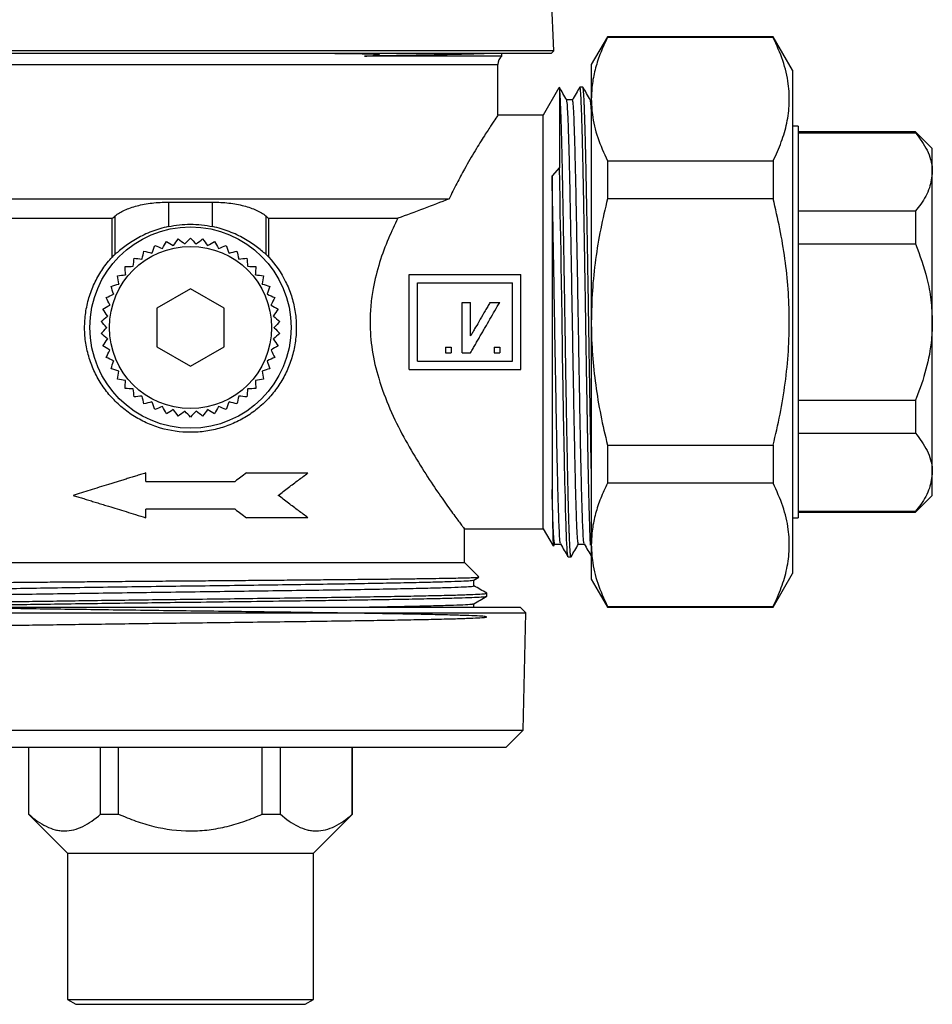
# Model space of a CAD drawing. Extents: x 8 to 478, y 43 to 294.
# Drawn here: x 300 to 381, y 139 to 227 of the extents above; entities that cross this region are included whole.
import ezdxf

# ---------------------------------------------------------------- set-up
doc = ezdxf.new("R2010")
doc.units = 0
doc.layers.get('0').update_dxf_attribs({"linetype": 'CONTINUOUS'})

msp = doc.modelspace()

# ---------------------------------------------------------------- linework, layer by layer
at = {"color": 7, "linetype": 'CONTINUOUS'}
for p, q in [((347.508, 224.159), (347.008, 235.754)), ((352.302, 225.409), (350.858, 222.909)), ((367.126, 225.409), (352.302, 225.409)), ((352.302, 225.409), (352.302, 225.333)), ((367.126, 225.333), (352.302, 225.333)), ((368.858, 222.409), (367.126, 225.409)), ((367.126, 225.409), (367.126, 225.333)), ((315.008, 224.159), (282.508, 224.159)), ((315.008, 223.909), (282.758, 223.909)), ((347.508, 224.159), (315.008, 224.159)), ((347.258, 223.909), (315.008, 223.909)), ((347.258, 223.909), (347.508, 224.159)), ((342.508, 218.38), (342.508, 222.909)), ((350.858, 222.909), (350.858, 219.828)), ((368.858, 222.409), (368.858, 199.909)), ((347.966, 220.835), (346.565, 218.409)), ((348.001, 220.836), (348.008, 220.862)), ((348.008, 220.862), (348.008, 213.715)), ((350.102, 220.909), (349.837, 220.909)), ((350.858, 219.828), (350.858, 199.909)), ((346.565, 218.409), (342.489, 218.409)), ((346.565, 199.909), (346.565, 218.409)), ((369.358, 217.409), (368.858, 217.409)), ((369.358, 217.409), (369.358, 182.409)), ((379.858, 216.909), (369.358, 216.909)), ((369.358, 216.824), (379.858, 216.824)), ((381.358, 215.409), (379.858, 216.909)), ((379.858, 216.909), (379.858, 216.824)), ((381.358, 213.333), (381.358, 215.409)), ((352.302, 214.322), (352.302, 210.921)), ((352.302, 214.322), (367.126, 214.322)), ((367.126, 214.322), (367.126, 210.921)), ((348.008, 213.715), (347.347, 212.962)), ((381.358, 199.909), (381.358, 213.333)), ((291.878, 210.909), (338.138, 210.909)), ((313.034, 210.62), (316.982, 210.62)), ((313.034, 210.62), (313.034, 208.435)), ((316.982, 208.435), (316.982, 210.62)), ((367.126, 210.921), (352.302, 210.921)), ((369.358, 209.842), (379.858, 209.842)), ((379.858, 209.842), (379.858, 206.891)), ((296.464, 209.177), (308.008, 209.177)), ((308.008, 205.713), (308.008, 209.177)), ((308.277, 205.964), (308.277, 209.392)), ((321.74, 209.392), (321.74, 205.964)), ((322.008, 209.177), (333.553, 209.177)), ((322.008, 205.713), (322.008, 209.177)), ((369.358, 206.891), (379.858, 206.891)), ((334.565, 195.659), (334.565, 204.159)), ((334.565, 204.159), (344.565, 204.159)), ((335.315, 203.409), (343.815, 203.409)), ((335.315, 196.409), (335.315, 203.409)), ((343.815, 196.409), (343.815, 203.409)), ((344.565, 195.659), (344.565, 204.159)), ((315.008, 202.873), (312.008, 201.141)), ((318.008, 201.141), (315.008, 202.873)), ((339.315, 201.659), (340.065, 201.659)), ((339.315, 197.159), (339.315, 201.659)), ((340.065, 198.659), (340.065, 201.659)), ((341.797, 201.659), (342.663, 201.659)), ((312.008, 201.141), (312.008, 197.677)), ((318.008, 197.677), (318.008, 201.141)), ((346.565, 181.409), (346.565, 199.909)), ((350.858, 199.909), (350.858, 179.991)), ((368.858, 199.909), (368.858, 177.409)), ((381.358, 186.486), (381.358, 199.909)), ((312.008, 197.677), (315.008, 195.945)), ((315.008, 195.945), (318.008, 197.677)), ((337.815, 197.659), (337.815, 197.159)), ((337.815, 197.659), (338.315, 197.659)), ((338.315, 197.659), (338.315, 197.159)), ((342.163, 197.659), (342.163, 197.159)), ((342.163, 197.659), (342.663, 197.659)), ((342.663, 197.659), (342.663, 197.159)), ((335.315, 196.409), (343.815, 196.409)), ((337.815, 197.159), (338.315, 197.159)), ((339.315, 197.159), (340.065, 197.159)), ((342.163, 197.159), (342.663, 197.159)), ((334.565, 195.659), (344.565, 195.659)), ((369.358, 192.927), (379.858, 192.927)), ((379.858, 192.927), (379.858, 189.977)), ((369.358, 189.977), (379.858, 189.977)), ((352.302, 188.898), (367.126, 188.898)), ((352.302, 188.898), (352.302, 185.496)), ((367.126, 188.898), (367.126, 185.496)), ((311.008, 185.659), (311.008, 186.409)), ((320.008, 186.409), (325.508, 186.409)), ((381.358, 184.409), (381.358, 186.486)), ((311.008, 185.659), (319.008, 185.659)), ((367.126, 185.496), (352.302, 185.496)), ((379.858, 182.909), (381.358, 184.409)), ((311.008, 182.409), (311.008, 183.159)), ((319.008, 183.159), (311.008, 183.159)), ((325.508, 182.409), (320.008, 182.409)), ((368.858, 182.409), (369.358, 182.409)), ((369.358, 182.995), (379.858, 182.995)), ((369.358, 182.909), (379.858, 182.909)), ((379.858, 182.995), (379.858, 182.909)), ((339.489, 181.409), (346.565, 181.409)), ((339.508, 178.409), (339.508, 181.435)), ((346.565, 181.409), (347.446, 179.882)), ((347.477, 179.854), (347.598, 180.064)), ((350.858, 179.991), (350.858, 176.909)), ((368.858, 179.815), (368.921, 179.815)), ((348.779, 178.909), (349.044, 178.909)), ((349.053, 178.925), (349.047, 178.91)), ((290.508, 178.409), (339.508, 178.409)), ((340.801, 177.116), (339.508, 178.409)), ((340.356, 176.838), (340.805, 177.097)), ((367.126, 174.409), (368.858, 177.409)), ((350.858, 176.909), (352.302, 174.409)), ((341.508, 175.39), (341.508, 175.655)), ((285.508, 174.409), (344.508, 174.409)), ((345.008, 173.909), (344.508, 174.409)), ((352.302, 174.485), (367.126, 174.485)), ((352.302, 174.485), (352.302, 174.409)), ((352.302, 174.409), (367.126, 174.409)), ((367.126, 174.485), (367.126, 174.409)), ((285.008, 173.909), (345.008, 173.909)), ((344.758, 163.409), (345.008, 173.909)), ((285.258, 163.409), (344.758, 163.409)), ((343.258, 161.909), (344.758, 163.409)), ((286.758, 161.909), (343.258, 161.909)), ((300.508, 161.909), (300.508, 155.909)), ((300.538, 155.909), (300.538, 161.909)), ((306.961, 155.909), (306.961, 161.909)), ((308.586, 155.909), (308.586, 161.909)), ((321.431, 155.909), (321.431, 161.909)), ((323.055, 155.909), (323.055, 161.909)), ((329.478, 155.909), (329.478, 161.909)), ((329.508, 155.909), (329.508, 161.909)), ((300.508, 155.909), (304.008, 152.409)), ((300.508, 155.909), (300.538, 155.909)), ((306.961, 155.909), (308.586, 155.909)), ((321.431, 155.909), (323.055, 155.909)), ((326.008, 152.409), (329.508, 155.909)), ((329.478, 155.909), (329.508, 155.909)), ((304.008, 152.409), (304.008, 139.342)), ((304.008, 152.409), (326.008, 152.409)), ((326.008, 139.342), (326.008, 152.409)), ((304.008, 139.342), (304.758, 138.909)), ((304.008, 139.342), (326.008, 139.342)), ((325.258, 138.909), (326.008, 139.342)), ((304.758, 138.909), (325.258, 138.909))]:
    msp.add_line(p, q, dxfattribs=at)
at = {"color": 8, "linetype": 'CONTINUOUS'}
msp.add_line((287.508, 222.909), (342.508, 222.909), dxfattribs=at)
at = {"color": 7, "linetype": 'CONTINUOUS', "flags": 128}
msp.add_lwpolyline([(348.769, 178.921), (348.745, 179.015), (348.722, 179.205), (348.702, 179.45), (348.685, 179.717), (348.666, 180.081), (348.648, 180.489), (348.631, 180.916), (348.616, 181.348), (348.601, 181.773), (348.58, 182.47), (348.559, 183.245), (348.537, 184.087), (348.515, 184.992), (348.503, 185.534), (348.489, 186.179), (348.474, 186.947), (348.462, 187.536), (348.452, 188.065), (348.444, 188.495), (348.435, 188.943), (348.433, 189.076), (348.432, 189.145), (348.432, 189.15), (348.432, 189.15), (348.432, 189.15), (348.432, 189.151), (348.432, 189.151), (348.432, 189.151), (348.432, 189.151), (348.432, 189.151), (348.412, 190.241), (348.383, 191.822), (348.347, 193.935), (348.321, 195.499), (348.297, 196.924), (348.277, 198.204), (348.259, 199.33), (348.24, 200.523), (348.218, 201.89), (348.191, 203.609), (348.171, 204.799), (348.149, 206.099), (348.126, 207.464), (348.106, 208.579), (348.088, 209.55), (348.063, 210.91), (348.036, 212.355), (348.009, 213.715)], dxfattribs=at)
at = {"color": 7, "linetype": 'CONTINUOUS'}
for radius in [9, 7.25]:
    msp.add_circle((315.008, 199.409), radius, dxfattribs=at)
for centre, radius, start, end in [((343.508, 222.909), 1, 130.21664, 180), ((315.008, 199.409), 7.5, 93.82255, 94.00353), ((315.008, 199.409), 7.5, 85.99647, 86.17745), ((315.008, 199.409), 7.5, 117.30081, 117.48179), ((315.008, 199.409), 7.5, 109.47473, 109.65571), ((315.008, 199.409), 7.5, 101.64864, 101.82962), ((315.008, 199.409), 7.5, 78.17038, 78.35136), ((315.008, 199.409), 7.5, 70.34429, 70.52527), ((315.008, 199.409), 7.5, 62.51821, 62.69919), ((315.008, 199.409), 7.5, 125.1269, 125.30788), ((315.008, 199.409), 7.5, 54.69212, 54.8731), ((315.008, 199.409), 7.5, 132.95299, 133.13397), ((315.008, 199.409), 7.5, 46.86603, 47.04701), ((315.008, 199.409), 7.5, 140.77908, 140.96005), ((315.008, 199.409), 7.5, 39.03995, 39.22092), ((315.008, 199.409), 7.5, 148.60516, 148.78614), ((315.008, 199.409), 7.5, 31.21386, 31.39484), ((315.008, 199.409), 7.5, 156.43125, 156.61223), ((315.008, 199.409), 7.5, 23.38777, 23.56875), ((315.008, 199.409), 7.5, 164.25734, 164.43832), ((315.008, 199.409), 7.5, 15.56168, 15.74266), ((315.008, 199.409), 7.5, 172.08342, 172.2644), ((315.008, 199.409), 7.5, 7.7356, 7.91658), ((315.008, 199.409), 7.5, 179.90951, 180.09049), ((315.008, 199.409), 7.5, 359.90951, 0.09049), ((315.008, 199.409), 7.5, 187.7356, 187.91658), ((315.008, 199.409), 7.5, 352.08342, 352.2644), ((315.008, 199.409), 7.5, 195.56168, 195.74266), ((315.008, 199.409), 7.5, 344.25734, 344.43832), ((315.008, 199.409), 7.5, 203.38777, 203.56875), ((315.008, 199.409), 7.5, 336.43125, 336.61223), ((315.008, 199.409), 7.5, 211.21386, 211.39484), ((315.008, 199.409), 7.5, 328.60516, 328.78614), ((315.008, 199.409), 7.5, 219.03995, 219.22092), ((315.008, 199.409), 7.5, 320.77908, 320.96005), ((315.008, 199.409), 7.5, 226.86603, 227.04701), ((315.008, 199.409), 7.5, 312.95299, 313.13397), ((315.008, 199.409), 7.5, 234.69212, 234.8731), ((315.008, 199.409), 7.5, 305.1269, 305.30788), ((315.008, 199.409), 7.5, 242.51821, 242.69919), ((315.008, 199.409), 7.5, 250.34429, 250.52527), ((315.008, 199.409), 7.5, 258.17038, 258.35136), ((315.008, 199.409), 7.5, 265.99647, 266.17745), ((315.008, 199.409), 7.5, 273.82255, 274.00353), ((315.008, 199.409), 7.5, 281.64864, 281.82962), ((315.008, 199.409), 7.5, 289.47473, 289.65571), ((315.008, 199.409), 7.5, 297.30081, 297.48179)]:
    msp.add_arc(centre, radius, start, end, dxfattribs=at)
for centre, start_param, end_param in [((314.204, 199.409), 2.303879, 2.345462), ((315.812, 199.409), 0.796131, 0.837714)]:
    msp.add_ellipse(centre, major_axis=(8.858, 0), ratio=0.995872, start_param=start_param, end_param=end_param, dxfattribs=at)
for points, knots in [([(352.302, 225.333), (352.091, 224.885), (351.669, 223.988), (351.218, 222.618), (350.916, 221.229), (350.877, 220.295), (350.858, 219.828)], [0, 0, 0, 0, 0.24823, 0.496424, 0.748223, 1, 1, 1, 1]), ([(367.126, 214.322), (367.384, 214.879), (367.899, 215.991), (368.39, 217.703), (368.613, 219.441), (368.519, 221.309), (368.06, 223.283), (367.438, 224.648), (367.126, 225.333)], [0, 0, 0, 0, 0.153907, 0.307772, 0.46536, 0.622941, 0.810688, 1, 1, 1, 1]), ([(330.572, 223.673), (330.844, 223.685), (331.214, 223.702), (331.623, 223.73), (331.782, 223.746), (331.849, 223.755), (331.881, 223.761), (331.897, 223.764), (331.91, 223.767), (331.919, 223.77), (331.924, 223.772), (331.927, 223.774), (331.929, 223.777), (331.93, 223.779), (331.928, 223.783), (331.908, 223.792), (331.796, 223.808), (331.425, 223.832), (330.514, 223.858), (329.299, 223.878), (328.303, 223.885), (327.912, 223.888)], [0, 0, 0, 0, 0.146843, 0.199903, 0.220904, 0.23103, 0.234488, 0.236901, 0.239088, 0.240376, 0.241157, 0.241742, 0.242331, 0.242984, 0.244064, 0.247316, 0.262063, 0.32057, 0.478374, 0.79518, 1, 1, 1, 1]), ([(341.794, 223.909), (341.763, 223.907), (341.458, 223.89), (340.389, 223.859), (338.575, 223.811), (336.235, 223.763), (333.576, 223.716), (331.551, 223.687), (330.572, 223.673)], [0, 0, 0, 0, 0.022757, 0.218633, 0.417119, 0.616445, 0.814664, 1, 1, 1, 1]), ([(342.851, 223.673), (342.842, 223.673), (342.822, 223.673), (342.551, 223.673), (342.087, 223.673), (341.43, 223.673), (340.591, 223.673), (339.56, 223.673), (338.352, 223.673), (336.989, 223.673), (335.474, 223.673), (333.796, 223.673), (332.148, 223.673), (331.035, 223.673), (330.572, 223.673)], [0, 0, 0, 0, 0.072866, 0.160349, 0.247832, 0.332844, 0.417857, 0.50534, 0.592823, 0.677836, 0.762848, 0.850331, 0.937814, 1, 1, 1, 1]), ([(342.862, 223.674), (342.862, 223.695), (342.862, 223.774), (342.862, 223.852), (342.862, 223.909)], [0, 0, 0, 0, 0.269066, 1, 1, 1, 1]), ([(348.657, 219.755), (348.546, 219.946), (348.326, 220.328), (348.105, 220.71), (347.995, 220.901)], [0, 0, 0, 0, 0.501041, 1, 1, 1, 1]), ([(349.044, 178.914), (349.038, 178.917), (349.028, 178.921), (349.012, 178.991), (349, 179.079), (348.987, 179.196), (348.973, 179.356), (348.956, 179.599), (348.941, 179.855), (348.929, 180.106), (348.919, 180.326), (348.911, 180.518), (348.902, 180.757), (348.888, 181.124), (348.867, 181.715), (348.844, 182.49), (348.821, 183.326), (348.799, 184.17), (348.781, 184.942), (348.764, 185.709), (348.743, 186.694), (348.719, 187.897), (348.695, 189.187), (348.677, 190.169), (348.661, 191.082), (348.643, 192.079), (348.622, 193.318), (348.593, 195.01), (348.557, 197.175), (348.526, 199.145), (348.505, 200.48), (348.494, 201.226), (348.48, 202.094), (348.464, 203.097), (348.445, 204.231), (348.424, 205.488), (348.402, 206.781), (348.381, 207.97), (348.363, 209.014), (348.337, 210.419), (348.304, 212.205), (348.275, 213.65), (348.257, 214.489), (348.248, 214.859), (348.237, 215.358), (348.221, 215.977), (348.204, 216.635), (348.187, 217.241), (348.169, 217.842), (348.152, 218.386), (348.132, 218.936), (348.113, 219.422), (348.092, 219.869), (348.074, 220.199), (348.056, 220.47), (348.034, 220.715), (348.018, 220.809), (348.008, 220.862)], [0, 0, 0, 0, 0.015373, 0.030402, 0.04342, 0.051616, 0.067853, 0.084091, 0.100328, 0.110477, 0.120626, 0.129768, 0.134287, 0.148683, 0.170219, 0.192591, 0.216695, 0.236212, 0.253703, 0.269168, 0.285648, 0.314459, 0.339248, 0.356592, 0.366487, 0.386562, 0.40716, 0.427758, 0.468517, 0.509369, 0.519261, 0.530566, 0.54405, 0.559712, 0.577553, 0.597571, 0.619768, 0.640399, 0.656696, 0.672993, 0.713713, 0.754432, 0.759539, 0.767387, 0.778535, 0.792984, 0.810734, 0.827347, 0.841264, 0.861934, 0.877919, 0.89806, 0.918324, 0.938588, 0.952163, 0.972603, 1, 1, 1, 1]), ([(349.828, 220.901), (349.717, 220.71), (349.497, 220.328), (349.276, 219.945), (349.166, 219.755)], [0, 0, 0, 0, 0.500871, 1, 1, 1, 1]), ([(350.789, 179.965), (350.786, 180.01), (350.777, 180.191), (350.76, 180.583), (350.74, 181.126), (350.717, 181.8), (350.691, 182.644), (350.663, 183.709), (350.639, 184.676), (350.621, 185.483), (350.607, 186.118), (350.591, 186.881), (350.575, 187.719), (350.56, 188.503), (350.548, 189.189), (350.534, 189.921), (350.516, 190.898), (350.493, 192.19), (350.467, 193.698), (350.441, 195.255), (350.418, 196.692), (350.397, 197.957), (350.377, 199.256), (350.355, 200.681), (350.328, 202.367), (350.303, 203.906), (350.279, 205.349), (350.258, 206.541), (350.237, 207.766), (350.219, 208.768), (350.204, 209.593), (350.191, 210.324), (350.176, 211.114), (350.16, 211.986), (350.143, 212.829), (350.13, 213.497), (350.12, 213.966), (350.113, 214.292), (350.105, 214.651), (350.091, 215.242), (350.071, 216.088), (350.047, 216.973), (350.026, 217.709), (350.009, 218.245), (349.993, 218.684), (349.979, 219.055), (349.967, 219.364), (349.953, 219.676), (349.938, 219.99), (349.921, 220.286), (349.904, 220.518), (349.888, 220.689), (349.868, 220.836), (349.851, 220.921), (349.84, 220.9), (349.837, 220.896)], [0, 0, 0, 0, 0.0077613, 0.0308968, 0.052748, 0.073315, 0.1025361, 0.1324143, 0.1622924, 0.175566, 0.189597, 0.2057023, 0.2258324, 0.242584, 0.2534727, 0.2666366, 0.285226, 0.309005, 0.3379724, 0.3660535, 0.3904015, 0.4118732, 0.4304681, 0.4562222, 0.4839228, 0.5158643, 0.5349758, 0.5588684, 0.5787359, 0.6009868, 0.61418, 0.6253502, 0.6430196, 0.660689, 0.6783583, 0.6960276, 0.7044138, 0.7100393, 0.7184165, 0.7295453, 0.75259, 0.7824254, 0.8027644, 0.8199051, 0.8357555, 0.8503154, 0.8635849, 0.8755639, 0.894143, 0.9132268, 0.9312018, 0.9480679, 0.9638251, 0.9930973, 1, 1, 1, 1]), ([(350.858, 186.812), (350.852, 187.088), (350.844, 187.46), (350.835, 187.973), (350.829, 188.291), (350.822, 188.613), (350.816, 188.939), (350.811, 189.269), (350.806, 189.542), (350.8, 189.859), (350.792, 190.313), (350.781, 190.894), (350.77, 191.525), (350.759, 192.138), (350.747, 192.843), (350.733, 193.641), (350.712, 194.86), (350.687, 196.406), (350.658, 198.167), (350.633, 199.756), (350.609, 201.336), (350.581, 203.068), (350.554, 204.699), (350.531, 206.088), (350.513, 207.112), (350.498, 207.962), (350.487, 208.582), (350.479, 209.013), (350.474, 209.291), (350.471, 209.506), (350.467, 209.697), (350.461, 210.036), (350.452, 210.538), (350.44, 211.177), (350.428, 211.801), (350.416, 212.41), (350.404, 213.004), (350.394, 213.523), (350.384, 214.021), (350.373, 214.488), (350.361, 215.019), (350.347, 215.606), (350.33, 216.284), (350.312, 216.971), (350.292, 217.64), (350.274, 218.232), (350.256, 218.747), (350.24, 219.165), (350.224, 219.547), (350.205, 219.944), (350.184, 220.307), (350.164, 220.575), (350.145, 220.755), (350.125, 220.867), (350.111, 220.919), (350.103, 220.906), (350.102, 220.905)], [0, 0, 0, 0, 0.023363, 0.031511, 0.039659, 0.047806, 0.055954, 0.064101, 0.072249, 0.076027, 0.087211, 0.105016, 0.117219, 0.131306, 0.147275, 0.165128, 0.184864, 0.228006, 0.265563, 0.297536, 0.329096, 0.366015, 0.408254, 0.434661, 0.457664, 0.477019, 0.492728, 0.500736, 0.507302, 0.512427, 0.516111, 0.520982, 0.536851, 0.552721, 0.56859, 0.58446, 0.60033, 0.616199, 0.627317, 0.642471, 0.656798, 0.675049, 0.697226, 0.723328, 0.747149, 0.773114, 0.796637, 0.817718, 0.836357, 0.86089, 0.893367, 0.920864, 0.943381, 0.968242, 0.996431, 1, 1, 1, 1]), ([(350.773, 219.755), (350.663, 219.946), (350.442, 220.328), (350.222, 220.71), (350.111, 220.901)], [0, 0, 0, 0, 0.500837, 1, 1, 1, 1]), ([(349.176, 219.763), (349.088, 219.763), (348.913, 219.763), (348.738, 219.763), (348.652, 219.763)], [0, 0, 0, 0, 0.505836, 1, 1, 1, 1]), ([(349.705, 180.117), (349.694, 180.112), (349.663, 180.099), (349.616, 180.668), (349.563, 181.739), (349.507, 183.312), (349.451, 185.322), (349.397, 187.71), (349.344, 190.413), (349.288, 193.375), (349.233, 196.514), (349.179, 199.729), (349.125, 202.948), (349.072, 205.94), (349.022, 208.639), (348.976, 211.003), (348.944, 212.574), (348.907, 214.162), (348.867, 215.737), (348.811, 217.495), (348.757, 218.771), (348.707, 219.563), (348.673, 219.671), (348.657, 219.721)], [0, 0, 0, 0, 0.032894, 0.085005, 0.136628, 0.188978, 0.241503, 0.293507, 0.345194, 0.397606, 0.450102, 0.50199, 0.553773, 0.606235, 0.650737, 0.694812, 0.738422, 0.746953, 0.799348, 0.851853, 0.903776, 0.955528, 1, 1, 1, 1]), ([(350.224, 180.129), (350.216, 180.128), (350.189, 180.125), (350.145, 180.674), (350.092, 181.738), (350.037, 183.312), (349.981, 185.322), (349.926, 187.71), (349.873, 190.413), (349.818, 193.375), (349.762, 196.514), (349.708, 199.729), (349.655, 202.948), (349.599, 206.099), (349.543, 209.086), (349.49, 211.822), (349.436, 214.247), (349.38, 216.303), (349.324, 217.927), (349.271, 219.055), (349.222, 219.688), (349.19, 219.704), (349.176, 219.711)], [0, 0, 0, 0, 0.023074, 0.075226, 0.12689, 0.179281, 0.231847, 0.283893, 0.335621, 0.388074, 0.440612, 0.492541, 0.544364, 0.596868, 0.649365, 0.701174, 0.75312, 0.805662, 0.858108, 0.909824, 0.961885, 1, 1, 1, 1]), ([(350.858, 218.932), (350.846, 219.143), (350.818, 219.612), (350.789, 219.682), (350.773, 219.721)], [0, 0, 0, 0, 0.449952, 1, 1, 1, 1]), ([(350.858, 219.828), (350.877, 219.372), (350.926, 218.219), (351.372, 216.372), (351.991, 215.007), (352.302, 214.322)], [0, 0, 0, 0, 0.245881, 0.621376, 1, 1, 1, 1]), ([(342.488, 218.38), (342.495, 218.389), (342.536, 218.451), (342.35, 218.174), (341.94, 217.557), (341.306, 216.577), (340.485, 215.257), (339.627, 213.785), (338.828, 212.318), (338.369, 211.38), (338.138, 210.909)], [0, 0, 0, 0, 0.0273426, 0.1827891, 0.3260265, 0.4728583, 0.6279642, 0.7864171, 0.8927715, 1, 1, 1, 1]), ([(379.858, 216.824), (380.241, 216.306), (380.823, 215.522), (381.232, 214.42), (381.35, 213.775), (381.357, 213.412), (381.358, 213.333)], [0, 0, 0, 0, 0.459687, 0.696833, 0.933908, 1, 1, 1, 1]), ([(381.358, 213.333), (381.304, 212.85), (381.195, 211.869), (380.537, 210.709), (380.016, 210.044), (379.858, 209.842)], [0, 0, 0, 0, 0.403014, 0.81845, 1, 1, 1, 1]), ([(348.107, 180.129), (348.099, 180.128), (348.072, 180.125), (348.028, 180.674), (347.975, 181.738), (347.92, 183.312), (347.864, 185.322), (347.81, 187.71), (347.757, 190.413), (347.701, 193.375), (347.645, 196.514), (347.591, 199.729), (347.538, 202.948), (347.482, 206.1), (347.426, 209.083), (347.382, 211.356), (347.356, 212.568), (347.347, 212.962)], [0, 0, 0, 0, 0.031779, 0.10361, 0.174769, 0.24693, 0.319332, 0.391018, 0.462265, 0.534511, 0.606874, 0.678399, 0.749778, 0.822094, 0.894402, 0.96576, 1, 1, 1, 1]), ([(347.347, 212.962), (347.347, 212.468), (347.347, 211.953), (347.347, 210.89), (347.347, 210.341), (347.347, 209.211), (347.347, 208.627), (347.347, 207.434), (347.347, 206.826), (347.347, 205.587), (347.347, 204.955), (347.347, 203.688), (347.347, 203.051), (347.347, 201.77), (347.347, 201.126), (347.347, 199.831), (347.347, 199.177), (347.347, 197.222), (347.347, 195.947), (347.347, 194.076), (347.347, 193.46), (347.347, 192.546), (347.347, 192.242), (347.347, 191.644), (347.347, 191.35), (347.347, 189.898), (347.347, 188.804), (347.347, 187.263), (347.347, 186.765), (347.347, 185.813), (347.347, 185.361), (347.347, 184.931)], [0, 0, 0, 0, 0.0625, 0.0625, 0.125, 0.125, 0.1875, 0.1875, 0.25, 0.25, 0.3125, 0.3125, 0.375, 0.375, 0.4375, 0.4375, 0.5, 0.5, 0.625, 0.625, 0.6875, 0.6875, 0.71875, 0.71875, 0.75, 0.75, 0.875, 0.875, 0.9375, 0.9375, 1, 1, 1, 1]), ([(308.277, 209.392), (308.511, 209.581), (308.791, 209.75), (309.283, 209.977), (309.46, 210.048), (309.834, 210.179), (310.03, 210.238), (310.439, 210.344), (310.653, 210.392), (311.098, 210.474), (311.331, 210.509), (312.041, 210.592), (312.529, 210.62), (313.034, 210.62)], [0, 0, 0, 0, 0.25, 0.25, 0.375, 0.375, 0.5, 0.5, 0.625, 0.625, 0.75, 0.75, 1, 1, 1, 1]), ([(316.982, 210.62), (317.486, 210.62), (317.974, 210.592), (318.681, 210.509), (318.915, 210.474), (319.36, 210.392), (319.574, 210.345), (320.189, 210.185), (320.568, 210.053), (321.223, 209.751), (321.506, 209.581), (321.74, 209.392)], [0, 0, 0, 0, 0.25, 0.25, 0.375, 0.375, 0.5, 0.5, 0.75, 0.75, 1, 1, 1, 1]), ([(352.302, 210.921), (352.091, 210.024), (351.669, 208.23), (351.218, 205.489), (350.916, 202.713), (350.877, 200.844), (350.858, 199.909)], [0, 0, 0, 0, 0.24823, 0.496424, 0.748223, 1, 1, 1, 1]), ([(367.126, 188.898), (367.341, 189.814), (367.771, 191.646), (368.23, 194.447), (368.516, 197.285), (368.602, 200.097), (368.491, 202.853), (368.202, 205.555), (367.754, 208.249), (367.335, 210.03), (367.126, 210.921)], [0, 0, 0, 0, 0.12676, 0.253501, 0.382178, 0.510843, 0.632198, 0.753564, 0.876774, 1, 1, 1, 1]), ([(313.034, 208.435), (313.682, 208.575), (314.339, 208.645), (315.335, 208.645), (315.671, 208.627), (316.333, 208.557), (316.66, 208.505), (316.982, 208.435)], [0, 0, 0, 0, 0.5, 0.5, 0.75, 0.75, 1, 1, 1, 1]), ([(333.553, 209.177), (333.267, 208.581), (332.669, 207.335), (331.888, 205.238), (331.371, 203.225), (331.119, 201.425), (331.03, 199.573), (331.209, 197.339), (331.829, 194.706), (332.823, 192.083), (334.073, 189.574), (335.406, 187.299), (336.675, 185.348), (337.803, 183.724), (338.697, 182.493), (339.215, 181.799), (339.433, 181.508), (339.524, 181.388), (339.495, 181.426), (339.489, 181.435)], [0, 0, 0, 0, 0.054253, 0.113508, 0.174093, 0.211083, 0.248609, 0.310989, 0.375939, 0.451646, 0.529525, 0.607276, 0.686662, 0.760942, 0.837193, 0.911586, 0.950329, 0.98907, 1, 1, 1, 1]), ([(313.034, 208.435), (312.511, 208.323), (312.017, 208.174), (311.31, 207.902), (311.079, 207.803), (310.638, 207.595), (310.428, 207.486), (309.825, 207.147), (309.455, 206.903), (308.805, 206.422), (308.521, 206.183), (308.277, 205.964)], [0, 0, 0, 0, 0.25, 0.25, 0.375, 0.375, 0.5, 0.5, 0.75, 0.75, 1, 1, 1, 1]), ([(321.74, 205.964), (321.495, 206.183), (321.211, 206.422), (320.563, 206.902), (320.193, 207.147), (319.39, 207.597), (318.956, 207.805), (318.246, 208.079), (317.999, 208.164), (317.499, 208.313), (317.244, 208.379), (316.982, 208.435)], [0, 0, 0, 0, 0.25, 0.25, 0.5, 0.5, 0.75, 0.75, 0.875, 0.875, 1, 1, 1, 1]), ([(379.858, 206.891), (380.235, 205.867), (380.837, 204.234), (381.283, 201.871), (381.333, 200.566), (381.358, 199.909)], [0, 0, 0, 0, 0.455141, 0.725683, 1, 1, 1, 1]), ([(322.008, 205.713), (322.617, 205.051), (323.122, 204.316), (323.622, 203.299), (323.715, 203.091), (323.885, 202.67), (323.962, 202.458), (324.168, 201.814), (324.275, 201.375), (324.424, 200.477), (324.466, 200.015), (324.481, 199.101), (324.454, 198.647), (324.365, 197.971), (324.327, 197.746), (324.234, 197.298), (324.179, 197.074), (323.99, 196.417), (323.834, 195.993), (323.462, 195.172), (323.245, 194.773), (322.758, 194.012), (322.489, 193.654), (321.905, 192.979), (321.588, 192.662), (320.906, 192.07), (320.546, 191.8), (319.793, 191.316), (319.4, 191.1), (318.579, 190.723), (318.147, 190.561), (317.277, 190.304), (316.835, 190.207), (316.161, 190.109), (315.934, 190.085), (315.478, 190.051), (315.247, 190.043), (314.097, 190.041), (313.198, 190.171), (311.879, 190.557), (311.453, 190.717), (310.633, 191.091), (310.238, 191.307), (309.479, 191.794), (309.115, 192.066), (308.439, 192.652), (308.123, 192.967), (307.536, 193.643), (307.263, 194.007), (306.777, 194.763), (306.562, 195.156), (306.19, 195.974), (306.033, 196.397), (305.778, 197.279), (305.685, 197.725), (305.564, 198.624), (305.536, 199.077), (305.546, 199.765), (305.557, 199.996), (305.598, 200.454), (305.626, 200.68), (305.737, 201.354), (305.843, 201.795), (306.119, 202.66), (306.29, 203.087), (306.687, 203.897), (306.913, 204.285), (307.42, 205.026), (307.703, 205.382), (308.008, 205.713)], [0, 0, 0, 0, 0.0625, 0.0625, 0.078125, 0.078125, 0.09375, 0.09375, 0.125, 0.125, 0.15625, 0.15625, 0.1875, 0.1875, 0.203125, 0.203125, 0.21875, 0.21875, 0.25, 0.25, 0.28125, 0.28125, 0.3125, 0.3125, 0.34375, 0.34375, 0.375, 0.375, 0.40625, 0.40625, 0.4375, 0.4375, 0.46875, 0.46875, 0.484375, 0.484375, 0.5, 0.5, 0.5625, 0.5625, 0.59375, 0.59375, 0.625, 0.625, 0.65625, 0.65625, 0.6875, 0.6875, 0.71875, 0.71875, 0.75, 0.75, 0.78125, 0.78125, 0.8125, 0.8125, 0.84375, 0.84375, 0.859375, 0.859375, 0.875, 0.875, 0.90625, 0.90625, 0.9375, 0.9375, 0.96875, 0.96875, 1, 1, 1, 1]), ([(341.797, 201.659), (341.728, 201.54), (341.584, 201.291), (341.296, 200.791), (341.028, 200.327), (340.714, 199.784), (340.482, 199.382), (340.242, 198.965), (340.121, 198.757), (340.065, 198.659)], [0, 0, 0, 0, 0.119211, 0.249797, 0.499928, 0.583465, 0.791842, 0.901704, 1, 1, 1, 1]), ([(340.065, 197.159), (340.136, 197.283), (340.28, 197.532), (340.495, 197.905), (340.711, 198.279), (340.928, 198.654), (341.145, 199.029), (341.434, 199.531), (341.796, 200.157), (342.23, 200.909), (342.518, 201.409), (342.663, 201.659)], [0, 0, 0, 0, 0.083236, 0.166463, 0.249708, 0.332995, 0.416351, 0.499803, 0.666603, 0.833267, 1, 1, 1, 1]), ([(350.858, 199.909), (350.858, 199.826), (350.86, 198.843), (350.938, 196.96), (351.226, 194.26), (351.674, 191.567), (352.092, 189.788), (352.302, 188.898)], [0, 0, 0, 0, 0.022375, 0.264918, 0.507481, 0.753724, 1, 1, 1, 1]), ([(381.358, 199.909), (381.342, 199.385), (381.299, 197.961), (380.846, 195.646), (380.244, 193.871), (379.877, 192.973), (379.858, 192.927)], [0, 0, 0, 0, 0.218709, 0.594894, 0.979393, 1, 1, 1, 1]), ([(379.858, 189.977), (380.241, 189.459), (380.823, 188.675), (381.232, 187.573), (381.35, 186.928), (381.357, 186.565), (381.358, 186.486)], [0, 0, 0, 0, 0.459687, 0.696833, 0.933908, 1, 1, 1, 1]), ([(311.008, 186.409), (310.856, 186.362), (310.555, 186.27), (310.11, 186.133), (309.677, 186), (309.256, 185.87), (308.847, 185.744), (308.449, 185.622), (308.064, 185.503), (307.527, 185.338), (306.847, 185.129), (306.035, 184.879), (305.257, 184.64), (304.755, 184.485), (304.508, 184.409)], [0, 0, 0, 0, 0.068032, 0.134514, 0.199447, 0.26283, 0.324664, 0.384949, 0.443684, 0.50087, 0.631402, 0.7581, 0.880965, 1, 1, 1, 1]), ([(320.008, 186.409), (319.845, 186.287), (319.512, 186.037), (319.178, 185.787), (319.008, 185.659)], [0, 0, 0, 0, 0.490401, 1, 1, 1, 1]), ([(322.841, 184.409), (322.999, 184.527), (323.31, 184.761), (323.771, 185.106), (324.221, 185.443), (324.66, 185.773), (325.088, 186.094), (325.369, 186.305), (325.508, 186.409)], [0, 0, 0, 0, 0.174469, 0.345814, 0.514038, 0.679142, 0.841128, 1, 1, 1, 1]), ([(381.358, 186.486), (381.304, 186.003), (381.195, 185.023), (380.537, 183.862), (380.016, 183.197), (379.858, 182.995)], [0, 0, 0, 0, 0.403014, 0.81845, 1, 1, 1, 1]), ([(347.589, 180.117), (347.577, 180.112), (347.547, 180.099), (347.499, 180.667), (347.446, 181.743), (347.395, 183.185), (347.361, 184.396), (347.347, 184.931)], [0, 0, 0, 0, 0.1427687, 0.3690304, 0.5931752, 0.8204768, 1, 1, 1, 1]), ([(347.347, 184.931), (347.355, 184.345), (347.37, 183.173), (347.394, 181.797), (347.419, 180.697), (347.443, 179.983), (347.46, 179.922), (347.467, 179.895)], [0, 0, 0, 0, 0.19297, 0.38594, 0.582746, 0.814088, 1, 1, 1, 1]), ([(352.302, 185.496), (352.091, 185.048), (351.669, 184.151), (351.218, 182.78), (350.916, 181.392), (350.877, 180.458), (350.858, 179.991)], [0, 0, 0, 0, 0.24823, 0.496424, 0.748223, 1, 1, 1, 1]), ([(367.126, 174.485), (367.384, 175.041), (367.899, 176.154), (368.39, 177.866), (368.613, 179.604), (368.519, 181.472), (368.06, 183.446), (367.438, 184.811), (367.126, 185.496)], [0, 0, 0, 0, 0.153906, 0.307772, 0.46536, 0.622942, 0.810688, 1, 1, 1, 1]), ([(304.508, 184.409), (304.648, 184.366), (304.93, 184.279), (305.362, 184.146), (305.805, 184.01), (306.259, 183.87), (306.725, 183.727), (307.201, 183.58), (307.775, 183.404), (308.459, 183.194), (309.265, 182.945), (310.119, 182.683), (310.707, 182.502), (311.008, 182.409)], [0, 0, 0, 0, 0.067551, 0.136354, 0.206408, 0.277714, 0.350272, 0.424083, 0.499146, 0.615062, 0.737175, 0.865488, 1, 1, 1, 1]), ([(325.508, 182.409), (325.369, 182.513), (325.088, 182.724), (324.66, 183.046), (324.221, 183.375), (323.771, 183.712), (323.31, 184.058), (322.999, 184.291), (322.841, 184.409)], [0, 0, 0, 0, 0.158872, 0.320858, 0.485962, 0.654186, 0.825531, 1, 1, 1, 1]), ([(319.008, 183.159), (319.178, 183.032), (319.512, 182.781), (319.845, 182.532), (320.008, 182.409)], [0, 0, 0, 0, 0.509599, 1, 1, 1, 1]), ([(347.589, 180.055), (347.677, 180.055), (347.851, 180.055), (348.026, 180.055), (348.112, 180.055)], [0, 0, 0, 0, 0.503923, 1, 1, 1, 1]), ([(348.107, 180.064), (348.217, 179.873), (348.438, 179.491), (348.659, 179.109), (348.769, 178.917)], [0, 0, 0, 0, 0.498908, 1, 1, 1, 1]), ([(349.053, 178.917), (349.163, 179.108), (349.384, 179.49), (349.605, 179.872), (349.715, 180.064)], [0, 0, 0, 0, 0.499163, 1, 1, 1, 1]), ([(349.705, 180.055), (349.793, 180.055), (349.968, 180.055), (350.142, 180.055), (350.229, 180.055)], [0, 0, 0, 0, 0.504185, 1, 1, 1, 1]), ([(350.224, 180.064), (350.334, 179.873), (350.555, 179.491), (350.776, 179.109), (350.886, 178.917)], [0, 0, 0, 0, 0.499128, 1, 1, 1, 1]), ([(350.858, 179.991), (350.877, 179.534), (350.926, 178.382), (351.372, 176.535), (351.991, 175.17), (352.302, 174.485)], [0, 0, 0, 0, 0.245881, 0.621376, 1, 1, 1, 1]), ([(288.544, 176.434), (288.558, 176.439), (288.587, 176.451), (288.854, 176.468), (289.297, 176.485), (289.928, 176.503), (290.744, 176.521), (291.735, 176.539), (292.882, 176.557), (294.181, 176.575), (295.642, 176.594), (297.241, 176.612), (298.95, 176.63), (300.767, 176.647), (302.704, 176.665), (304.727, 176.684), (306.8, 176.702), (308.927, 176.72), (311.117, 176.738), (313.331, 176.756), (315.534, 176.774), (317.731, 176.792), (319.928, 176.81), (322.084, 176.828), (324.165, 176.846), (326.177, 176.865), (328.127, 176.883), (329.978, 176.901), (331.705, 176.918), (333.295, 176.936), (334.756, 176.954), (336.088, 176.972), (337.281, 176.99), (338.312, 177.009), (339.168, 177.027), (339.853, 177.044), (340.369, 177.062), (340.688, 177.08), (340.827, 177.095), (340.799, 177.103), (340.791, 177.105)], [0, 0, 0, 0, 0.022873, 0.049767, 0.076563, 0.103358, 0.130936, 0.158513, 0.185244, 0.211975, 0.239487, 0.266999, 0.293664, 0.32033, 0.347776, 0.375221, 0.401797, 0.428372, 0.455723, 0.483073, 0.509603, 0.536133, 0.563441, 0.590749, 0.617168, 0.643588, 0.670777, 0.697966, 0.724269, 0.750756, 0.777014, 0.803272, 0.830293, 0.857313, 0.883571, 0.909829, 0.936855, 0.96388, 0.990059, 1, 1, 1, 1]), ([(289.71, 175.788), (289.709, 175.798), (289.707, 175.825), (290.264, 175.866), (291.293, 175.911), (292.799, 175.958), (294.74, 176.006), (297.076, 176.054), (299.744, 176.1), (302.702, 176.145), (305.911, 176.193), (309.31, 176.241), (312.801, 176.288), (316.324, 176.333), (319.828, 176.38), (323.259, 176.428), (326.525, 176.476), (329.55, 176.522), (332.296, 176.567), (334.72, 176.615), (336.766, 176.663), (338.385, 176.71), (339.534, 176.755), (340.213, 176.798), (340.28, 176.826), (340.309, 176.838)], [0, 0, 0, 0, 0.029467, 0.074161, 0.118297, 0.162886, 0.207848, 0.252746, 0.297144, 0.341388, 0.386212, 0.431197, 0.475906, 0.520048, 0.564618, 0.609575, 0.654481, 0.698902, 0.743128, 0.78794, 0.832927, 0.877651, 0.9218, 0.966351, 1, 1, 1, 1]), ([(289.724, 175.267), (289.726, 175.275), (289.731, 175.298), (290.268, 175.337), (291.292, 175.382), (292.799, 175.429), (294.74, 175.477), (297.076, 175.525), (299.744, 175.571), (302.702, 175.616), (305.911, 175.664), (309.31, 175.712), (312.801, 175.759), (316.324, 175.804), (319.828, 175.851), (323.259, 175.899), (326.525, 175.946), (329.55, 175.993), (332.296, 176.038), (334.719, 176.086), (336.767, 176.134), (338.384, 176.181), (339.537, 176.226), (340.245, 176.271), (340.312, 176.302), (340.345, 176.317)], [0, 0, 0, 0, 0.021608, 0.066305, 0.110444, 0.155036, 0.200001, 0.244902, 0.289304, 0.33355, 0.378377, 0.423366, 0.468077, 0.512222, 0.556796, 0.601756, 0.646665, 0.691089, 0.735318, 0.780132, 0.825122, 0.86985, 0.914001, 0.958555, 1, 1, 1, 1]), ([(340.362, 176.317), (340.362, 176.405), (340.362, 176.58), (340.362, 176.755), (340.362, 176.842)], [0, 0, 0, 0, 0.503291, 1, 1, 1, 1]), ([(341.503, 175.662), (341.312, 175.772), (340.932, 175.992), (340.551, 176.211), (340.362, 176.32)], [0, 0, 0, 0, 0.5025706, 1, 1, 1, 1]), ([(288.516, 174.605), (288.571, 173.709), (288.673, 172.059), (289.445, 172.689), (290.533, 172.583), (292.016, 172.665), (293.868, 172.697), (296.052, 172.743), (298.407, 172.782), (300.855, 172.819), (303.354, 172.855), (306.006, 172.892), (308.769, 172.93), (311.591, 172.967), (314.585, 173.004), (317.74, 173.043), (321.02, 173.086), (324.221, 173.129), (327.27, 173.172), (330.108, 173.213), (332.709, 173.254), (335.046, 173.296), (337.078, 173.34), (338.757, 173.383), (340.054, 173.424), (340.962, 173.465), (341.47, 173.507), (341.562, 173.551), (341.233, 173.593), (340.497, 173.635), (339.368, 173.676), (337.854, 173.718), (335.971, 173.761), (333.76, 173.804), (331.27, 173.846), (328.531, 173.887), (325.571, 173.929), (322.427, 173.972), (319.172, 174.015), (315.872, 174.057), (312.564, 174.098), (309.28, 174.14), (306.068, 174.183), (303.004, 174.226), (300.147, 174.268), (297.523, 174.309), (295.162, 174.351), (293.101, 174.394), (291.391, 174.437), (290.06, 174.479), (289.117, 174.52), (288.574, 174.562), (288.446, 174.605), (288.738, 174.648), (289.439, 174.69), (290.535, 174.73), (292.015, 174.773), (293.868, 174.816), (296.052, 174.859), (298.407, 174.899), (300.855, 174.936), (303.354, 174.972), (306.006, 175.009), (308.769, 175.046), (311.591, 175.083), (314.585, 175.121), (317.74, 175.16), (321.02, 175.202), (324.221, 175.245), (327.27, 175.288), (330.108, 175.33), (332.709, 175.371), (335.046, 175.413), (337.078, 175.456), (338.756, 175.499), (340.056, 175.541), (340.953, 175.581), (341.452, 175.62), (341.461, 175.645), (341.465, 175.655)], [0, 0, 0, 0, 0.01575, 0.028995, 0.042135, 0.055438, 0.068828, 0.082199, 0.095447, 0.106761, 0.118198, 0.129772, 0.141317, 0.152814, 0.164197, 0.177351, 0.190673, 0.204067, 0.217427, 0.230649, 0.243801, 0.257121, 0.270515, 0.283876, 0.297102, 0.310252, 0.323569, 0.336962, 0.350326, 0.363554, 0.376702, 0.390017, 0.40341, 0.416775, 0.430007, 0.443153, 0.456465, 0.469858, 0.483224, 0.496459, 0.509603, 0.522914, 0.536306, 0.549673, 0.562911, 0.576054, 0.589362, 0.602753, 0.616122, 0.629363, 0.642504, 0.65581, 0.669201, 0.682571, 0.695816, 0.708955, 0.722259, 0.735649, 0.74902, 0.762268, 0.773581, 0.785019, 0.796592, 0.808138, 0.819635, 0.831017, 0.844172, 0.857493, 0.870887, 0.884248, 0.89747, 0.910622, 0.923942, 0.937335, 0.950697, 0.963922, 0.977072, 0.99039, 1, 1, 1, 1]), ([(289.24, 174.409), (289.371, 174.417), (289.737, 174.438), (290.777, 174.473), (292.308, 174.516), (294.226, 174.559), (296.462, 174.602), (298.975, 174.643), (301.734, 174.684), (304.713, 174.727), (307.869, 174.77), (311.131, 174.813), (314.673, 174.857), (318.47, 174.904), (322.448, 174.957), (325.786, 175.003), (328.469, 175.041), (330.785, 175.076), (333.136, 175.113), (335.423, 175.156), (337.397, 175.199), (339.009, 175.242), (340.244, 175.283), (341.067, 175.324), (341.488, 175.36), (341.464, 175.383), (341.456, 175.39)], [0, 0, 0, 0, 0.023857, 0.066409, 0.109499, 0.152812, 0.196003, 0.238737, 0.281281, 0.324364, 0.367676, 0.410873, 0.453617, 0.505519, 0.558128, 0.611019, 0.643594, 0.675836, 0.718457, 0.761593, 0.804909, 0.848062, 0.890718, 0.933328, 0.976457, 1, 1, 1, 1]), ([(340.356, 174.721), (340.546, 174.831), (340.928, 175.052), (341.31, 175.272), (341.501, 175.383)], [0, 0, 0, 0, 0.499285, 1, 1, 1, 1]), ([(329.762, 174.409), (329.825, 174.41), (330.879, 174.426), (332.679, 174.458), (335.072, 174.506), (337.047, 174.554), (338.599, 174.601), (339.67, 174.646), (340.26, 174.686), (340.286, 174.711), (340.295, 174.721)], [0, 0, 0, 0, 0.009554, 0.158786, 0.309833, 0.46124, 0.611533, 0.760094, 0.910381, 1, 1, 1, 1]), ([(340.362, 174.409), (340.362, 174.428), (340.362, 174.533), (340.362, 174.638), (340.362, 174.725)], [0, 0, 0, 0, 0.17499, 1, 1, 1, 1]), ([(300.538, 155.909), (301.048, 155.458), (301.568, 155.083), (302.369, 154.689), (302.639, 154.586), (303.051, 154.481), (303.19, 154.454), (303.469, 154.418), (303.609, 154.409), (304.305, 154.409), (304.85, 154.553), (305.922, 155.076), (306.45, 155.457), (306.961, 155.909)], [0, 0, 0, 0, 0.25, 0.25, 0.375, 0.375, 0.4375, 0.4375, 0.5, 0.5, 0.75, 0.75, 1, 1, 1, 1]), ([(308.586, 155.909), (309.089, 155.686), (309.602, 155.48), (310.649, 155.112), (311.185, 154.95), (312.797, 154.555), (313.889, 154.41), (315.28, 154.409), (315.56, 154.418), (316.116, 154.453), (316.392, 154.48), (317.215, 154.584), (317.757, 154.687), (318.829, 154.949), (319.359, 155.109), (320.409, 155.478), (320.926, 155.686), (321.431, 155.909)], [0, 0, 0, 0, 0.125, 0.125, 0.25, 0.25, 0.5, 0.5, 0.5625, 0.5625, 0.625, 0.625, 0.75, 0.75, 0.875, 0.875, 1, 1, 1, 1]), ([(323.055, 155.909), (323.565, 155.458), (324.084, 155.083), (324.885, 154.689), (325.156, 154.586), (325.568, 154.481), (325.707, 154.454), (325.986, 154.418), (326.126, 154.409), (326.821, 154.409), (327.367, 154.553), (328.438, 155.076), (328.967, 155.457), (329.478, 155.909)], [0, 0, 0, 0, 0.25, 0.25, 0.375, 0.375, 0.4375, 0.4375, 0.5, 0.5, 0.75, 0.75, 1, 1, 1, 1])]:
    msp.add_open_spline(points, degree=3, knots=knots, dxfattribs=at)
for points in [[(338.138, 210.909), (336.631, 210.315), (335.103, 209.733), (333.553, 209.177)], [(308.008, 209.177), (308.098, 209.248), (308.187, 209.32), (308.277, 209.392)], [(321.74, 209.392), (321.829, 209.32), (321.919, 209.248), (322.008, 209.177)], [(312.508, 206.48), (312.623, 206.693), (312.737, 206.904), (312.85, 207.113)], [(312.85, 207.113), (313.054, 206.993), (313.261, 206.872), (313.471, 206.75)], [(313.494, 206.755), (313.637, 206.95), (313.779, 207.143), (313.919, 207.335)], [(313.919, 207.335), (314.105, 207.188), (314.294, 207.041), (314.484, 206.891)], [(314.508, 206.892), (314.677, 207.067), (314.843, 207.239), (315.008, 207.409)], [(315.008, 207.409), (315.173, 207.239), (315.34, 207.067), (315.508, 206.892)], [(315.532, 206.891), (315.723, 207.041), (315.911, 207.188), (316.097, 207.335)], [(316.097, 207.335), (316.238, 207.143), (316.379, 206.95), (316.522, 206.755)], [(316.546, 206.75), (316.755, 206.872), (316.962, 206.993), (317.167, 207.113)], [(317.167, 207.113), (317.279, 206.904), (317.393, 206.693), (317.509, 206.48)], [(310.693, 205.543), (310.746, 205.78), (310.799, 206.013), (310.851, 206.245)], [(310.851, 206.245), (311.081, 206.185), (311.313, 206.124), (311.547, 206.063)], [(311.568, 206.074), (311.653, 206.301), (311.738, 206.525), (311.821, 206.747)], [(311.821, 206.747), (312.04, 206.656), (312.261, 206.565), (312.485, 206.472)], [(317.531, 206.472), (317.755, 206.565), (317.976, 206.656), (318.195, 206.747)], [(318.195, 206.747), (318.279, 206.525), (318.363, 206.301), (318.448, 206.074)], [(318.469, 206.063), (318.704, 206.124), (318.935, 206.185), (319.165, 206.245)], [(319.165, 206.245), (319.217, 206.013), (319.27, 205.78), (319.324, 205.543)], [(309.898, 204.899), (309.918, 205.14), (309.939, 205.379), (309.959, 205.615)], [(309.959, 205.615), (310.195, 205.587), (310.433, 205.558), (310.673, 205.53)], [(319.343, 205.53), (319.584, 205.558), (319.821, 205.587), (320.057, 205.615)], [(320.057, 205.615), (320.077, 205.379), (320.098, 205.14), (320.119, 204.899)], [(309.161, 204.87), (309.398, 204.874), (309.638, 204.878), (309.88, 204.882)], [(309.198, 204.152), (309.186, 204.394), (309.173, 204.633), (309.161, 204.87)], [(320.136, 204.882), (320.378, 204.878), (320.618, 204.874), (320.855, 204.87)], [(320.855, 204.87), (320.843, 204.633), (320.831, 204.394), (320.818, 204.152)], [(308.472, 204.023), (308.707, 204.059), (308.943, 204.096), (309.183, 204.133)], [(308.606, 203.316), (308.561, 203.554), (308.516, 203.79), (308.472, 204.023)], [(320.833, 204.133), (321.073, 204.096), (321.31, 204.059), (321.544, 204.023)], [(321.544, 204.023), (321.5, 203.79), (321.455, 203.554), (321.41, 203.316)], [(307.905, 203.09), (308.132, 203.158), (308.362, 203.226), (308.594, 203.296)], [(308.134, 202.408), (308.057, 202.638), (307.98, 202.865), (307.905, 203.09)], [(321.422, 203.296), (321.655, 203.226), (321.884, 203.158), (322.111, 203.09)], [(322.111, 203.09), (322.036, 202.865), (321.96, 202.638), (321.882, 202.408)], [(307.47, 202.088), (307.686, 202.187), (307.904, 202.286), (308.124, 202.386)], [(307.789, 201.444), (307.682, 201.661), (307.575, 201.876), (307.47, 202.088)], [(321.892, 202.386), (322.113, 202.286), (322.33, 202.187), (322.546, 202.088)], [(322.546, 202.088), (322.441, 201.876), (322.335, 201.661), (322.227, 201.444)], [(307.175, 201.037), (307.376, 201.164), (307.578, 201.292), (307.783, 201.421)], [(307.58, 200.442), (307.443, 200.643), (307.309, 200.841), (307.175, 201.037)], [(322.233, 201.421), (322.438, 201.292), (322.64, 201.164), (322.841, 201.037)], [(322.841, 201.037), (322.708, 200.841), (322.573, 200.643), (322.437, 200.442)], [(307.027, 199.955), (307.208, 200.108), (307.391, 200.262), (307.576, 200.419)], [(307.508, 199.421), (307.346, 199.601), (307.186, 199.779), (307.027, 199.955)], [(322.44, 200.419), (322.625, 200.262), (322.808, 200.108), (322.989, 199.955)], [(322.989, 199.955), (322.831, 199.779), (322.67, 199.601), (322.508, 199.421)], [(307.027, 198.863), (307.186, 199.039), (307.346, 199.217), (307.508, 199.397)], [(322.508, 199.397), (322.67, 199.217), (322.831, 199.039), (322.989, 198.863)], [(307.576, 198.4), (307.391, 198.556), (307.208, 198.71), (307.027, 198.863)], [(307.175, 197.782), (307.309, 197.978), (307.443, 198.176), (307.58, 198.376)], [(322.437, 198.376), (322.573, 198.176), (322.708, 197.978), (322.841, 197.782)], [(322.989, 198.863), (322.808, 198.71), (322.625, 198.556), (322.44, 198.4)], [(307.783, 197.397), (307.578, 197.527), (307.376, 197.655), (307.175, 197.782)], [(307.47, 196.73), (307.575, 196.943), (307.682, 197.157), (307.789, 197.374)], [(322.227, 197.374), (322.335, 197.157), (322.441, 196.943), (322.546, 196.73)], [(322.841, 197.782), (322.64, 197.655), (322.438, 197.527), (322.233, 197.397)], [(308.124, 196.432), (307.904, 196.533), (307.686, 196.632), (307.47, 196.73)], [(307.905, 195.729), (307.98, 195.953), (308.057, 196.18), (308.134, 196.41)], [(321.882, 196.41), (321.96, 196.18), (322.036, 195.953), (322.111, 195.729)], [(322.546, 196.73), (322.33, 196.632), (322.113, 196.533), (321.892, 196.432)], [(308.594, 195.522), (308.362, 195.592), (308.132, 195.661), (307.905, 195.729)], [(308.472, 194.796), (308.516, 195.029), (308.561, 195.264), (308.606, 195.502)], [(321.41, 195.502), (321.455, 195.264), (321.5, 195.029), (321.544, 194.796)], [(322.111, 195.729), (321.884, 195.661), (321.655, 195.592), (321.422, 195.522)], [(309.183, 194.685), (308.943, 194.722), (308.707, 194.759), (308.472, 194.796)], [(309.161, 193.949), (309.173, 194.186), (309.186, 194.425), (309.198, 194.667)], [(320.818, 194.667), (320.831, 194.425), (320.843, 194.186), (320.855, 193.949)], [(321.544, 194.796), (321.31, 194.759), (321.073, 194.722), (320.833, 194.685)], [(309.88, 193.936), (309.638, 193.94), (309.398, 193.945), (309.161, 193.949)], [(309.959, 193.203), (309.939, 193.44), (309.918, 193.678), (309.898, 193.92)], [(320.119, 193.92), (320.098, 193.678), (320.077, 193.44), (320.057, 193.203)], [(320.855, 193.949), (320.618, 193.945), (320.378, 193.94), (320.136, 193.936)], [(310.673, 193.289), (310.433, 193.26), (310.195, 193.232), (309.959, 193.203)], [(310.851, 192.574), (310.799, 192.805), (310.746, 193.039), (310.693, 193.275)], [(319.324, 193.275), (319.27, 193.039), (319.217, 192.805), (319.165, 192.574)], [(320.057, 193.203), (319.821, 193.232), (319.584, 193.26), (319.343, 193.289)], [(311.547, 192.755), (311.313, 192.694), (311.081, 192.634), (310.851, 192.574)], [(311.821, 192.071), (311.738, 192.293), (311.653, 192.518), (311.568, 192.745)], [(312.485, 192.346), (312.261, 192.254), (312.04, 192.162), (311.821, 192.071)], [(312.85, 191.706), (312.737, 191.914), (312.623, 192.125), (312.508, 192.338)], [(313.471, 192.068), (313.261, 191.946), (313.054, 191.825), (312.85, 191.706)], [(313.919, 191.484), (313.779, 191.675), (313.637, 191.868), (313.494, 192.064)], [(314.484, 191.927), (314.294, 191.778), (314.105, 191.63), (313.919, 191.484)], [(315.008, 191.409), (314.843, 191.58), (314.677, 191.752), (314.508, 191.926)], [(315.508, 191.926), (315.34, 191.752), (315.173, 191.58), (315.008, 191.409)], [(316.097, 191.484), (315.911, 191.63), (315.723, 191.778), (315.532, 191.927)], [(316.522, 192.064), (316.379, 191.868), (316.238, 191.675), (316.097, 191.484)], [(317.167, 191.706), (316.962, 191.825), (316.755, 191.946), (316.546, 192.068)], [(317.509, 192.338), (317.393, 192.125), (317.279, 191.914), (317.167, 191.706)], [(318.195, 192.071), (317.976, 192.162), (317.755, 192.254), (317.531, 192.346)], [(318.448, 192.745), (318.363, 192.518), (318.279, 192.293), (318.195, 192.071)], [(319.165, 192.574), (318.935, 192.634), (318.704, 192.694), (318.469, 192.755)]]:
    msp.add_open_spline(points, degree=3, dxfattribs=at)

doc.saveas('drawing.dxf')
